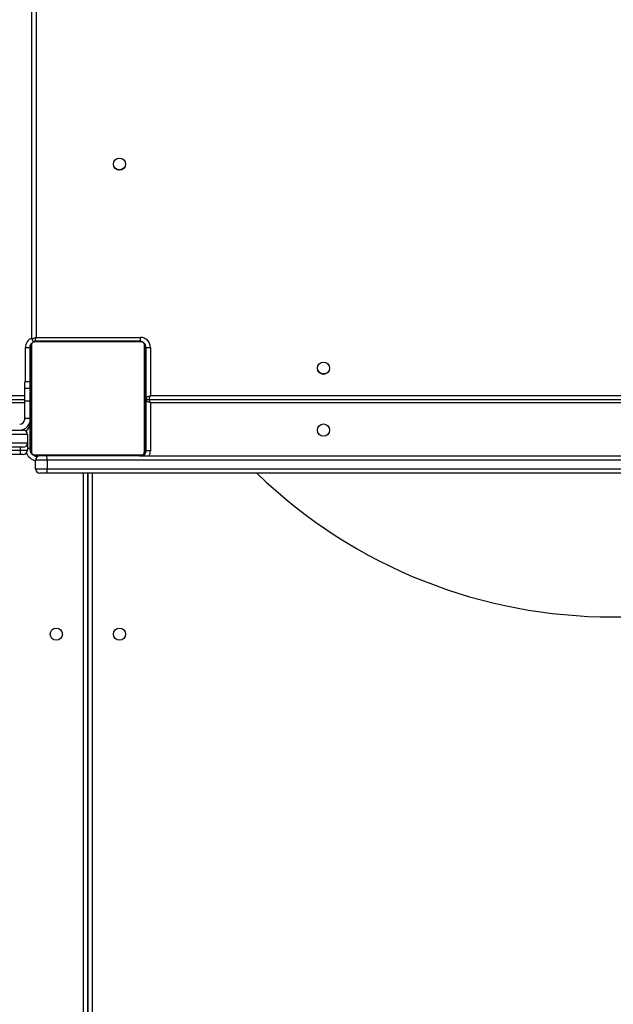
# Model space of a CAD drawing. Units: inches. Extents: x -258 to 1700, y 51 to 1261.
# Drawn here: x 499 to 541, y 371 to 439 of the extents above; entities that cross this region are included whole.
import ezdxf

# ---------------------------------------------------------------- set-up
doc = ezdxf.new("R2010")
doc.units = ezdxf.units.IN
doc.header["$MEASUREMENT"] = 0
doc.layers.add('VP-DIM', color=7, linetype='Continuous')
doc.layers.add('VP-EQ', color=7, linetype='Continuous', true_color=0x8a3492)
doc.styles.get("Standard").update_dxf_attribs({"font": 'arial.ttf'})
doc.dimstyles.get("Standard").update_dxf_attribs({"dimtxt": 14, "dimasz": 20, "dimexe": 20, "dimexo": 50, "dimgap": 20, "dimtad": 0, "dimdec": 0, "dimzin": 0, "dimdsep": 46, "dimtxsty": 'Standard', "dimcen": -0.09, "dimadec": 0, "dimazin": 0, "dimtfac": 1, "dimtdec": 4, "dimtofl": 0, "dimtmove": 0, "dimatfit": 3, "dimfxl": 70, "dimfxlon": 1, "dimtolj": 1, "dimtzin": 0, "dimarcsym": 0})

# ---------------------------------------------------------------- blocks, each defined once
blk = doc.blocks.new('*D77')
at = {"layer": 'Defpoints', "color": 0}
for p in [(269.115, 855.887), (1075.53, 253.105), (1615.229, 253.105)]:
    blk.add_point(p, dxfattribs=at)
at = {"layer": 'VP-DIM', "color": 0, "lineweight": -2}
for p, q in [((1545.229, 855.887), (1635.229, 855.887)), ((1615.229, 835.887), (1615.229, 590.036)), ((1615.229, 273.105), (1615.229, 518.956)), ((1545.229, 253.105), (1635.229, 253.105))]:
    blk.add_line(p, q, dxfattribs=at)
at = {"layer": 'VP-DIM', "color": 0}
for points in [[(1618.563, 835.887), (1611.896, 835.887), (1615.229, 855.887)], [(1611.896, 273.105), (1618.563, 273.105), (1615.229, 253.105)]]:
    blk.add_solid(points, dxfattribs=at)
at = {"layer": 'VP-DIM', "color": 0, "insert": (1615.229, 554.496), "char_height": 14, "attachment_point": 5, "rotation": 90}
blk.add_mtext('\\A1;605', dxfattribs=at)
blk = doc.blocks.new('*D78')
at = {"layer": 'Defpoints', "color": 0}
for p in [(236.836, 1055.887), (1052.63, 51.105), (1679.882, 51.105)]:
    blk.add_point(p, dxfattribs=at)
at = {"layer": 'VP-DIM', "color": 0, "lineweight": -2}
for p, q in [((1609.882, 1055.887), (1699.882, 1055.887)), ((1679.882, 1035.887), (1679.882, 594.768)), ((1679.882, 71.105), (1679.882, 514.224)), ((1609.882, 51.105), (1699.882, 51.105))]:
    blk.add_line(p, q, dxfattribs=at)
at = {"layer": 'VP-DIM', "color": 0}
for points in [[(1683.215, 1035.887), (1676.549, 1035.887), (1679.882, 1055.887)], [(1676.549, 71.105), (1683.215, 71.105), (1679.882, 51.105)]]:
    blk.add_solid(points, dxfattribs=at)
at = {"layer": 'VP-DIM', "color": 0, "insert": (1679.882, 554.496), "char_height": 14, "attachment_point": 5, "rotation": 90}
blk.add_mtext('\\A1;1005', dxfattribs=at)
blk = doc.blocks.new('3080')
at = {"color": 7, "linetype": 'Continuous', "lineweight": 25}
for p, q in [((11313.92, 7821.08), (11313.92, 9197.08)), ((11316.92, 9196.08), (11316.92, 7822.08)), ((11312.96, 7817.09), (11312.92, 7816.58)), ((11313.61, 7816.82), (11313.61, 7742.33)), ((11390.16, 7818.89), (11315.67, 7818.89)), ((11316.92, 7822.08), (11389.42, 7822.08)), ((11316.92, 7819.58), (11388.92, 7819.58)), ((11392.23, 7742.33), (11392.23, 7816.82)), ((11392.92, 7816.58), (11392.87, 7817.09)), ((11309.42, 7815.08), (11312.42, 7815.08)), ((11312.42, 7815.08), (11312.42, 7791.08)), ((11312.92, 7743.58), (11312.92, 7815.58)), ((11392.92, 7815.58), (11392.92, 7743.58)), ((11393.42, 7815.08), (11396.42, 7815.08)), ((11393.42, 7780.58), (11393.42, 7815.08)), ((11396.42, 7815.08), (11396.42, 7781.58)), ((11312.92, 7796.86), (11312.68, 7796.86)), ((11312.72, 7796.62), (11312.92, 7796.62)), ((11393.12, 7796.85), (11392.92, 7796.85)), ((11393.12, 7796.63), (11392.92, 7796.63)), ((11312.92, 7791.08), (11308.92, 7791.08)), ((11308.92, 7786.57), (11308.92, 7791.08)), ((11312.72, 7795.4), (11312.92, 7795.4)), ((11312.72, 7793.84), (11312.92, 7793.84)), ((11312.72, 7792.85), (11312.72, 7793.84)), ((11312.72, 7792.85), (11312.92, 7792.85)), ((11312.72, 7791.79), (11312.72, 7792.85)), ((11312.72, 7791.79), (11312.92, 7791.79)), ((11312.72, 7790.4), (11312.72, 7790.72)), ((11312.72, 7790.27), (11312.92, 7790.27)), ((11393.12, 7795.49), (11392.92, 7795.49)), ((11393.12, 7794.96), (11392.92, 7794.96)), ((11393.12, 7793.35), (11392.92, 7793.35)), ((11393.12, 7793.34), (11392.92, 7793.34)), ((11393.12, 7791.74), (11392.92, 7791.74)), ((11393.12, 7790.92), (11392.92, 7790.92)), ((11393.12, 7793.98), (11393.12, 7793.35)), ((11393.12, 7793.35), (11393.12, 7793.34)), ((11393.12, 7793.34), (11393.12, 7793.06)), ((11308.92, 7777.76), (11308.92, 7786.57)), ((11312.65, 7788.92), (11312.92, 7788.92)), ((11312.72, 7789.15), (11312.92, 7789.15)), ((11312.72, 7788.74), (11312.92, 7788.74)), ((11312.72, 7788.37), (11312.72, 7788.74)), ((11312.72, 7788.17), (11312.92, 7788.17)), ((11312.72, 7786.57), (11312.92, 7786.57)), ((11312.72, 7786.56), (11312.72, 7786.57)), ((11312.72, 7786.56), (11312.92, 7786.56)), ((11312.72, 7784.95), (11312.92, 7784.95)), ((11312.72, 7784.1), (11312.92, 7784.1)), ((11312.72, 7784.09), (11312.92, 7784.09)), ((11312.72, 7784.09), (11312.92, 7784.09)), ((11312.72, 7783.85), (11312.92, 7783.85)), ((11312.72, 7782.4), (11312.92, 7782.4)), ((11393.12, 7787.97), (11392.92, 7787.97)), ((11393.12, 7783.64), (11392.92, 7783.64)), ((11393.12, 7783.45), (11392.92, 7783.45)), ((11393.12, 7782.86), (11392.92, 7782.86)), ((11393.12, 7783.45), (11393.12, 7783.21)), ((11308.92, 7778.58), (10666.92, 7778.58)), ((11312.92, 7777.76), (11308.92, 7777.76)), ((11308.92, 7765.6), (11308.92, 7777.76)), ((11312.72, 7781.21), (11312.92, 7781.21)), ((11312.72, 7779.25), (11312.92, 7779.25)), ((11312.72, 7776.3), (11312.92, 7776.3)), ((11312.72, 7775.7), (11312.72, 7775.95)), ((11312.72, 7775.7), (11312.92, 7775.7)), ((11312.72, 7775.51), (11312.92, 7775.51)), ((11393.42, 7781.58), (11392.92, 7781.58)), ((11393.12, 7779.9), (11392.92, 7779.9)), ((11393.12, 7777.94), (11392.92, 7777.94)), ((11393.12, 7776.75), (11392.92, 7776.75)), ((11393.42, 7743.08), (11393.42, 7777.58)), ((12035.7, 7778.58), (11395.42, 7778.58)), ((11396.42, 7776.58), (11396.42, 7743.08)), ((11312.72, 7771.19), (11312.92, 7771.19)), ((11393.12, 7775.3), (11392.92, 7775.3)), ((11393.12, 7775.06), (11392.92, 7775.06)), ((11393.12, 7775.06), (11392.92, 7775.06)), ((11393.12, 7775.05), (11392.92, 7775.05)), ((11393.12, 7774.2), (11392.92, 7774.2)), ((11393.12, 7772.59), (11392.92, 7772.59)), ((11393.12, 7772.58), (11392.92, 7772.58)), ((11393.12, 7770.98), (11392.92, 7770.98)), ((11393.12, 7770.41), (11392.92, 7770.41)), ((11393.18, 7770.23), (11392.92, 7770.23)), ((11393.12, 7770.01), (11392.92, 7770.01)), ((11393.12, 7768.88), (11392.92, 7768.88)), ((11393.12, 7772.59), (11393.12, 7772.58)), ((11393.12, 7770.78), (11393.12, 7770.41)), ((11393.12, 7768.75), (11393.12, 7768.43)), ((11308.92, 7765.08), (11308.92, 7765.6)), ((11312.72, 7768.23), (11312.92, 7768.23)), ((11312.72, 7767.41), (11312.92, 7767.41)), ((11312.72, 7765.82), (11312.72, 7766.09)), ((11312.72, 7765.8), (11312.72, 7765.82)), ((11312.72, 7765.82), (11312.92, 7765.82)), ((11312.72, 7765.8), (11312.92, 7765.8)), ((11312.72, 7765.18), (11312.72, 7765.8)), ((11312.72, 7764.19), (11312.92, 7764.19)), ((11312.72, 7763.66), (11312.92, 7763.66)), ((11312.72, 7762.52), (11312.92, 7762.52)), ((11312.72, 7762.31), (11312.92, 7762.31)), ((11393.12, 7767.36), (11392.92, 7767.36)), ((11393.12, 7766.3), (11392.92, 7766.3)), ((11393.12, 7765.31), (11392.92, 7765.31)), ((11393.12, 7763.75), (11392.92, 7763.75)), ((11393.12, 7762.53), (11392.92, 7762.53)), ((11392.92, 7762.3), (11393.15, 7762.3)), ((11393.12, 7767.36), (11393.12, 7766.3)), ((11393.12, 7766.3), (11393.12, 7765.31)), ((11298.07, 7757.58), (11307.92, 7757.58)), ((11312.41, 7760.38), (11312.41, 7745.07)), ((11310.92, 7754.58), (11296.85, 7754.58)), ((11296.85, 7748.58), (11310.92, 7748.58)), ((11310.92, 7754.58), (11310.92, 7748.58)), ((11310.92, 7748.58), (11310.92, 7743.58)), ((10669.92, 7743.58), (11305.92, 7743.58)), ((11307.92, 7745.58), (11298.07, 7745.58)), ((11305.92, 7740.58), (11305.92, 7743.58)), ((11305.92, 7743.58), (11310.92, 7743.58)), ((11396.42, 7743.08), (11393.42, 7743.08)), ((11305.92, 7740.58), (10669.92, 7740.58)), ((11307.92, 7740.58), (11305.92, 7740.58)), ((11315.67, 7740.27), (11390.16, 7740.27)), ((11316.42, 7730.58), (11316.42, 7736.58)), ((11324.58, 7736.58), (11316.42, 7736.58)), ((11388.92, 7739.58), (11316.92, 7739.58)), ((11324.58, 7736.58), (11324.58, 7730.58)), ((11388.89, 7739.58), (12039.59, 7739.58)), ((11316.42, 7730.58), (11324.58, 7730.58)), ((11324.08, 7727.58), (11319.42, 7727.58)), ((12082.92, 7727.58), (11324.08, 7727.58)), ((11352.91, 7727.58), (11352.91, 7092.07)), ((11352.92, 7092.08), (11352.92, 7727.58))]:
    blk.add_line(p, q, dxfattribs=at)
at = {"color": 8, "linetype": 'Continuous', "lineweight": 25}
for p, q in [((11312.92, 7816.58), (11312.71, 7816.58)), ((11389.42, 7819.54), (11389.42, 7822.08)), ((11392.92, 7816.58), (11393.12, 7816.58)), ((11309.42, 7791.08), (11309.42, 7815.08)), ((11312.72, 7786.57), (11308.92, 7786.57)), ((11393.12, 7786.58), (11393.42, 7786.58)), ((10666.92, 7781.58), (11308.92, 7781.58)), ((11308.92, 7776.57), (10666.92, 7776.57)), ((11396.42, 7781.58), (12030.89, 7781.58)), ((12034.88, 7776.58), (11396.42, 7776.58)), ((11393.42, 7772.58), (11392.92, 7772.58)), ((11312.72, 7765.6), (11308.92, 7765.6)), ((11312.92, 7763.6), (11312.77, 7763.6)), ((11305.92, 7743.58), (11305.92, 7745.58)), ((11310.92, 7745.07), (11312.41, 7745.07)), ((11392.92, 7742.58), (11393.38, 7742.58)), ((12042.31, 7736.58), (11324.58, 7736.58)), ((11324.58, 7730.58), (12082.92, 7730.58)), ((11349.91, 7093.07), (11349.91, 7727.58)), ((11355.92, 7727.58), (11355.92, 7093.08))]:
    blk.add_line(p, q, dxfattribs=at)
at = {"color": 7, "linetype": 'Continuous', "lineweight": 25, "flags": 128}
for points in [[(11313.92, 7821.08), (11313.97, 7821.1), (11314.14, 7821.15), (11314.42, 7821.24), (11314.79, 7821.37), (11315.25, 7821.52), (11315.77, 7821.69), (11316.33, 7821.88), (11316.92, 7822.08)], [(11393.42, 7780.58), (11393.47, 7780.6), (11393.64, 7780.65), (11393.92, 7780.74), (11394.29, 7780.87), (11394.75, 7781.02), (11395.27, 7781.19), (11395.83, 7781.38), (11396.42, 7781.58)], [(11396.42, 7776.58), (11395.83, 7776.77), (11395.27, 7776.96), (11394.75, 7777.13), (11394.29, 7777.28), (11393.92, 7777.41), (11393.64, 7777.5), (11393.47, 7777.56), (11393.42, 7777.58)], [(11395.42, 7778.58), (11395.43, 7778.63), (11395.49, 7778.8), (11395.58, 7779.08), (11395.71, 7779.45), (11395.86, 7779.91), (11396.03, 7780.43), (11396.22, 7780.99), (11396.42, 7781.58)], [(11312.41, 7745.07), (11312.53, 7743.9), (11312.61, 7743.56)]]:
    blk.add_lwpolyline(points, dxfattribs=at)
at = {"color": 8, "linetype": 'Continuous', "lineweight": 25, "flags": 128}
for points in [[(11316.03, 7819.42), (11316.08, 7819.58), (11316.21, 7819.95), (11316.36, 7820.41), (11316.53, 7820.93), (11316.72, 7821.49), (11316.92, 7822.08)], [(11396.42, 7776.58), (11396.22, 7777.16), (11396.03, 7777.72), (11395.86, 7778.24), (11395.75, 7778.58)]]:
    blk.add_lwpolyline(points, dxfattribs=at)
at = {"color": 7, "linetype": 'Continuous', "lineweight": 25}
for centre in [(11374.92, 7942.58), (11516.92, 7800.58), (11516.92, 7757.58), (11330.91, 7615.57), (11374.92, 7615.58)]:
    blk.add_circle(centre, 4.25, dxfattribs=at)
for centre, radius, start, end in [((11374.92, 7943.58), 4.75, 214.60209, 328.36706), ((11316.42, 7815.08), 4, 149.75193, 180), ((11314.45, 7815.53), 1.54, 123.46332, 178.43822), ((11315.92, 7821.08), 2, 180, 250.85973), ((11316.96, 7818.04), 1.54, 91.61073, 146.50315), ((11388.87, 7818.03), 1.54, 33.53756, 88.36725), ((11389.42, 7815.08), 7, 0, 90), ((11389.42, 7815.08), 4, 0, 50.0709), ((11391.37, 7815.53), 1.54, 1.63852, 56.45994), ((11516.92, 7801.58), 4.75, 214.00915, 328.64688), ((11395.42, 7780.58), 2, 180, 270), ((11395.42, 7777.58), 2, 130.44372, 180), ((11305.42, 7765.08), 7.5, 270, 0), ((11305.42, 7765.08), 3.5, 270, 0), ((11305.42, 7763.08), 7.5, 305.26963, 0), ((11307.92, 7754.58), 3, 0, 90), ((11307.92, 7748.58), 3, 270, 0), ((11307.92, 7743.58), 3, 270, 0), ((11314.45, 7743.62), 1.54, 181.56274, 236.53572), ((11389.92, 7742.58), 3, 270, 0), ((11389.42, 7743.08), 4, 298.95502, 0), ((11391.37, 7743.62), 1.54, 303.54103, 358.36051), ((11316.96, 7741.12), 1.54, 213.49391, 268.388), ((11318.41, 7745.07), 6, 243.82893, 264.1468), ((11319.42, 7736.58), 3, 90, 180), ((11319.71, 7737.3), 4.93, 351.49074, 27.45901), ((11388.87, 7741.12), 1.54, 271.63402, 326.46538), ((11319.42, 7730.58), 3, 180, 270), ((11319.71, 7729.85), 4.93, 332.54177, 8.50848), ((11717.92, 7983.78), 356.2, 225.9936, 314.0064)]:
    blk.add_arc(centre, radius, start, end, dxfattribs=at)
at = {"color": 8, "linetype": 'Continuous', "lineweight": 25}
for centre, radius, start, end in [((11316.42, 7815.08), 7, 110.92483, 180), ((11318.41, 7745.07), 9, 203.03074, 257.17986), ((11389.42, 7743.08), 7, 330, 0)]:
    blk.add_arc(centre, radius, start, end, dxfattribs=at)
at = {"color": 7, "linetype": 'Continuous', "lineweight": 25}
for points, knots in [([(11312.92, 7815.58), (11312.93, 7815.85), (11312.96, 7816.41), (11313.24, 7817.22), (11313.62, 7817.88), (11314.03, 7818.36), (11314.5, 7818.79), (11315.05, 7819.14), (11315.89, 7819.49), (11316.5, 7819.54), (11316.92, 7819.58)], [0, 0, 0, 0, 0.143101, 0.299563, 0.405401, 0.489687, 0.574616, 0.683158, 0.780442, 1, 1, 1, 1]), ([(11315.67, 7818.89), (11315.47, 7818.87), (11315.18, 7818.85), (11314.73, 7818.67), (11314.43, 7818.49), (11314.18, 7818.26), (11313.96, 7818), (11313.76, 7817.64), (11313.63, 7817.23), (11313.61, 7816.95), (11313.61, 7816.82)], [0, 0, 0, 0, 0.24502, 0.340901, 0.43767, 0.508577, 0.579553, 0.675626, 0.836557, 1, 1, 1, 1]), ([(11388.92, 7819.58), (11389.18, 7819.56), (11389.75, 7819.53), (11390.56, 7819.26), (11391.22, 7818.87), (11391.7, 7818.46), (11392.13, 7817.99), (11392.48, 7817.44), (11392.83, 7816.6), (11392.88, 7816), (11392.92, 7815.58)], [0, 0, 0, 0, 0.143113, 0.29953, 0.405366, 0.489669, 0.574633, 0.683124, 0.780418, 1, 1, 1, 1]), ([(11392.23, 7816.82), (11392.21, 7817.03), (11392.19, 7817.32), (11392.01, 7817.76), (11391.83, 7818.06), (11391.6, 7818.31), (11391.34, 7818.53), (11390.98, 7818.73), (11390.56, 7818.87), (11390.29, 7818.88), (11390.16, 7818.89)], [0, 0, 0, 0, 0.245, 0.340933, 0.437647, 0.508597, 0.579589, 0.675678, 0.836577, 1, 1, 1, 1]), ([(11312.72, 7795.4), (11312.72, 7795.54), (11312.72, 7795.81), (11312.72, 7796.26), (11312.72, 7796.48), (11312.72, 7796.62)], [0, 0, 0, 0, 0.302397, 0.583872, 1, 1, 1, 1]), ([(11393.12, 7796.63), (11393.12, 7796.55), (11393.12, 7796.4), (11393.12, 7796.01), (11393.12, 7795.69), (11393.12, 7795.49)], [0, 0, 0, 0, 0.267039, 0.539839, 1, 1, 1, 1]), ([(11312.72, 7793.84), (11312.72, 7793.9), (11312.72, 7794.03), (11312.72, 7794.32), (11312.72, 7794.67), (11312.72, 7795.01), (11312.72, 7795.27), (11312.72, 7795.4)], [0, 0, 0, 0, 0.266978, 0.528222, 0.668683, 0.821852, 1, 1, 1, 1]), ([(11312.72, 7790.27), (11312.72, 7790.47), (11312.72, 7790.85), (11312.72, 7791.31), (11312.72, 7791.61), (11312.72, 7791.73), (11312.72, 7791.79)], [0, 0, 0, 0, 0.272101, 0.521896, 0.739602, 1, 1, 1, 1]), ([(11312.72, 7789.15), (11312.72, 7789.22), (11312.72, 7789.37), (11312.72, 7789.76), (11312.72, 7790.07), (11312.72, 7790.27)], [0, 0, 0, 0, 0.267256, 0.540238, 1, 1, 1, 1]), ([(11393.12, 7795.49), (11393.12, 7795.33), (11393.12, 7795.04), (11393.12, 7794.66), (11393.12, 7794.24), (11393.12, 7794.09), (11393.12, 7793.98)], [0, 0, 0, 0, 0.2187587, 0.4039178, 0.5777117, 1, 1, 1, 1]), ([(11393.12, 7794.96), (11393.12, 7794.93), (11393.12, 7794.87), (11393.12, 7794.44), (11393.12, 7793.91), (11393.12, 7793.54), (11393.12, 7793.35)], [0, 0, 0, 0, 0.283591, 0.558039, 0.77528, 1, 1, 1, 1]), ([(11393.12, 7793.34), (11393.12, 7793.1), (11393.12, 7792.63), (11393.12, 7792.11), (11393.12, 7791.79), (11393.12, 7791.76), (11393.12, 7791.74)], [0, 0, 0, 0, 0.282273, 0.556388, 0.774191, 1, 1, 1, 1]), ([(11393.12, 7791.96), (11393.12, 7791.87), (11393.12, 7791.7), (11393.12, 7791.36), (11393.12, 7790.89), (11393.12, 7790.56), (11393.12, 7790.38)], [0, 0, 0, 0, 0.297581, 0.56014, 0.762642, 1, 1, 1, 1]), ([(11393.12, 7790.92), (11393.12, 7790.91), (11393.12, 7790.89), (11393.12, 7790.72), (11393.12, 7790.46), (11393.12, 7789.96), (11393.12, 7789.11), (11393.12, 7788.37), (11393.12, 7787.97)], [0, 0, 0, 0, 0.103877, 0.205538, 0.310819, 0.424283, 0.685084, 1, 1, 1, 1]), ([(11312.72, 7786.57), (11312.72, 7786.81), (11312.72, 7787.28), (11312.72, 7787.8), (11312.72, 7788.12), (11312.72, 7788.15), (11312.72, 7788.17)], [0, 0, 0, 0, 0.282268, 0.556397, 0.774195, 1, 1, 1, 1]), ([(11312.72, 7784.95), (11312.72, 7784.98), (11312.72, 7785.04), (11312.72, 7785.47), (11312.72, 7786), (11312.72, 7786.37), (11312.72, 7786.56)], [0, 0, 0, 0, 0.283591, 0.558039, 0.77528, 1, 1, 1, 1]), ([(11312.72, 7782.4), (11312.72, 7782.63), (11312.72, 7783.06), (11312.72, 7783.54), (11312.72, 7783.81), (11312.72, 7783.84), (11312.72, 7783.85)], [0, 0, 0, 0, 0.288489, 0.554039, 0.76739, 1, 1, 1, 1]), ([(11312.72, 7781.21), (11312.72, 7781.29), (11312.72, 7781.46), (11312.72, 7781.86), (11312.72, 7782.2), (11312.72, 7782.4)], [0, 0, 0, 0, 0.271483, 0.546032, 1, 1, 1, 1]), ([(11393.12, 7787.97), (11393.12, 7787.3), (11393.12, 7786.03), (11393.12, 7784.59), (11393.12, 7783.77), (11393.12, 7783.69), (11393.12, 7783.64)], [0, 0, 0, 0, 0.2956127, 0.5631104, 0.7733642, 1, 1, 1, 1]), ([(11393.12, 7782.86), (11393.12, 7782.84), (11393.12, 7782.8), (11393.12, 7782.46), (11393.12, 7781.88), (11393.12, 7780.99), (11393.12, 7780.27), (11393.12, 7779.9)], [0, 0, 0, 0, 0.216378, 0.406582, 0.580197, 0.78081, 1, 1, 1, 1]), ([(11312.72, 7779.25), (11312.72, 7779.68), (11312.72, 7780.41), (11312.72, 7780.98), (11312.72, 7781.21)], [0, 0, 0, 0, 0.58325, 1, 1, 1, 1]), ([(11312.72, 7776.3), (11312.72, 7776.32), (11312.72, 7776.35), (11312.72, 7776.69), (11312.72, 7777.28), (11312.72, 7778.16), (11312.72, 7778.88), (11312.72, 7779.25)], [0, 0, 0, 0, 0.21638, 0.406581, 0.580197, 0.780821, 1, 1, 1, 1]), ([(11312.72, 7771.19), (11312.72, 7771.85), (11312.72, 7773.12), (11312.72, 7774.56), (11312.72, 7775.38), (11312.72, 7775.47), (11312.72, 7775.51)], [0, 0, 0, 0, 0.29562, 0.563109, 0.773367, 1, 1, 1, 1]), ([(11393.12, 7779.9), (11393.12, 7779.47), (11393.12, 7778.75), (11393.12, 7778.18), (11393.12, 7777.94)], [0, 0, 0, 0, 0.583225, 1, 1, 1, 1]), ([(11393.12, 7777.94), (11393.12, 7777.86), (11393.12, 7777.69), (11393.12, 7777.29), (11393.12, 7776.96), (11393.12, 7776.75)], [0, 0, 0, 0, 0.271451, 0.546035, 1, 1, 1, 1]), ([(11393.12, 7776.75), (11393.12, 7776.52), (11393.12, 7776.09), (11393.12, 7775.61), (11393.12, 7775.34), (11393.12, 7775.31), (11393.12, 7775.3)], [0, 0, 0, 0, 0.288491, 0.554023, 0.767388, 1, 1, 1, 1]), ([(11312.72, 7768.23), (11312.72, 7768.24), (11312.72, 7768.26), (11312.72, 7768.43), (11312.72, 7768.7), (11312.72, 7769.19), (11312.72, 7770.04), (11312.72, 7770.78), (11312.72, 7771.19)], [0, 0, 0, 0, 0.1038768, 0.2055388, 0.3108293, 0.4242817, 0.685083, 1, 1, 1, 1]), ([(11312.72, 7767.19), (11312.72, 7767.28), (11312.72, 7767.45), (11312.72, 7767.79), (11312.72, 7768.26), (11312.72, 7768.6), (11312.72, 7768.78)], [0, 0, 0, 0, 0.297576, 0.560148, 0.762646, 1, 1, 1, 1]), ([(11393.12, 7774.2), (11393.12, 7774.17), (11393.12, 7774.11), (11393.12, 7773.68), (11393.12, 7773.15), (11393.12, 7772.78), (11393.12, 7772.59)], [0, 0, 0, 0, 0.283595, 0.558042, 0.775281, 1, 1, 1, 1]), ([(11393.12, 7772.58), (11393.12, 7772.34), (11393.12, 7771.87), (11393.12, 7771.35), (11393.12, 7771.04), (11393.12, 7771), (11393.12, 7770.98)], [0, 0, 0, 0, 0.2822478, 0.556399, 0.7741884, 1, 1, 1, 1]), ([(11393.12, 7770.01), (11393.12, 7769.93), (11393.12, 7769.78), (11393.12, 7769.4), (11393.12, 7769.08), (11393.12, 7768.88)], [0, 0, 0, 0, 0.267254, 0.540195, 1, 1, 1, 1]), ([(11393.12, 7768.88), (11393.12, 7768.68), (11393.12, 7768.3), (11393.12, 7767.84), (11393.12, 7767.54), (11393.12, 7767.43), (11393.12, 7767.36)], [0, 0, 0, 0, 0.272075, 0.521894, 0.739601, 1, 1, 1, 1]), ([(11312.72, 7765.82), (11312.72, 7766.05), (11312.72, 7766.52), (11312.72, 7767.04), (11312.72, 7767.36), (11312.72, 7767.4), (11312.72, 7767.41)], [0, 0, 0, 0, 0.282271, 0.556403, 0.774193, 1, 1, 1, 1]), ([(11312.72, 7764.19), (11312.72, 7764.22), (11312.72, 7764.28), (11312.72, 7764.71), (11312.72, 7765.24), (11312.72, 7765.61), (11312.72, 7765.8)], [0, 0, 0, 0, 0.283587, 0.558046, 0.775283, 1, 1, 1, 1]), ([(11312.72, 7763.66), (11312.72, 7763.82), (11312.72, 7764.11), (11312.72, 7764.5), (11312.72, 7764.91), (11312.72, 7765.07), (11312.72, 7765.18)], [0, 0, 0, 0, 0.218757, 0.403915, 0.577727, 1, 1, 1, 1]), ([(11312.72, 7762.52), (11312.72, 7762.6), (11312.72, 7762.75), (11312.72, 7763.14), (11312.72, 7763.46), (11312.72, 7763.66)], [0, 0, 0, 0, 0.267073, 0.539836, 1, 1, 1, 1]), ([(11393.12, 7765.31), (11393.12, 7765.25), (11393.12, 7765.13), (11393.12, 7764.83), (11393.12, 7764.48), (11393.12, 7764.14), (11393.12, 7763.89), (11393.12, 7763.75)], [0, 0, 0, 0, 0.266984, 0.528225, 0.668662, 0.821855, 1, 1, 1, 1]), ([(11393.12, 7763.75), (11393.12, 7763.61), (11393.12, 7763.34), (11393.12, 7762.89), (11393.12, 7762.67), (11393.12, 7762.53)], [0, 0, 0, 0, 0.302397, 0.583872, 1, 1, 1, 1]), ([(11316.92, 7739.58), (11316.65, 7739.59), (11316.08, 7739.62), (11315.27, 7739.9), (11314.61, 7740.29), (11314.13, 7740.69), (11313.7, 7741.16), (11313.36, 7741.71), (11313, 7742.55), (11312.95, 7743.16), (11312.92, 7743.58)], [0, 0, 0, 0, 0.143059, 0.29954, 0.405383, 0.48963, 0.574602, 0.683133, 0.780422, 1, 1, 1, 1]), ([(11313.61, 7742.33), (11313.62, 7742.13), (11313.64, 7741.84), (11313.82, 7741.39), (11314, 7741.1), (11314.23, 7740.84), (11314.49, 7740.62), (11314.85, 7740.42), (11315.27, 7740.29), (11315.54, 7740.27), (11315.67, 7740.27)], [0, 0, 0, 0, 0.245002, 0.340937, 0.437652, 0.508602, 0.57951, 0.6756, 0.836576, 1, 1, 1, 1]), ([(11392.92, 7743.58), (11392.9, 7743.31), (11392.87, 7742.74), (11392.6, 7741.93), (11392.21, 7741.27), (11391.8, 7740.79), (11391.33, 7740.36), (11390.78, 7740.02), (11389.94, 7739.66), (11389.34, 7739.61), (11388.92, 7739.58)], [0, 0, 0, 0, 0.143102, 0.299538, 0.405371, 0.489648, 0.57463, 0.683111, 0.780391, 1, 1, 1, 1]), ([(11390.16, 7740.27), (11390.37, 7740.28), (11390.65, 7740.3), (11391.1, 7740.48), (11391.4, 7740.67), (11391.65, 7740.89), (11391.87, 7741.15), (11392.07, 7741.51), (11392.2, 7741.93), (11392.22, 7742.2), (11392.23, 7742.33)], [0, 0, 0, 0, 0.244963, 0.340935, 0.437617, 0.508611, 0.579532, 0.675599, 0.83654, 1, 1, 1, 1])]:
    blk.add_open_spline(points, degree=3, knots=knots, dxfattribs=at)
blk = doc.blocks.new('3080 2D')
at = {"xscale": 0.1, "yscale": 0.1, "zscale": 0.1}
blk.add_blockref('3080', (-631.161, -365.295), dxfattribs=at)

msp = doc.modelspace()

# ---------------------------------------------------------------- block references
at = {"layer": 'VP-EQ', "color": 0}
msp.add_blockref('3080 2D', (0, 0), dxfattribs=at)

# ---------------------------------------------------------------- dimensions: what is measured, and where the dimension line sits
at = {"layer": 'VP-DIM', "color": 0}
dim = msp.add_linear_dim(base=(1679.882, 51.105), p1=(236.836, 1055.887), p2=(1052.63, 51.105), angle=90, dimstyle='Standard', dxfattribs=at)
dim.commit()
dim.dimension.update_dxf_attribs({"geometry": '*D78', "text_midpoint": (1679.882, 554.496), "dimtype": 160})
dim = msp.add_linear_dim(base=(1615.229, 253.105), p1=(269.115, 855.887), p2=(1075.53, 253.105), angle=90, text='605', dimstyle='Standard', dxfattribs=at)
dim.commit()
dim.dimension.update_dxf_attribs({"geometry": '*D77', "text_midpoint": (1615.229, 554.496)})

doc.saveas('drawing.dxf')
